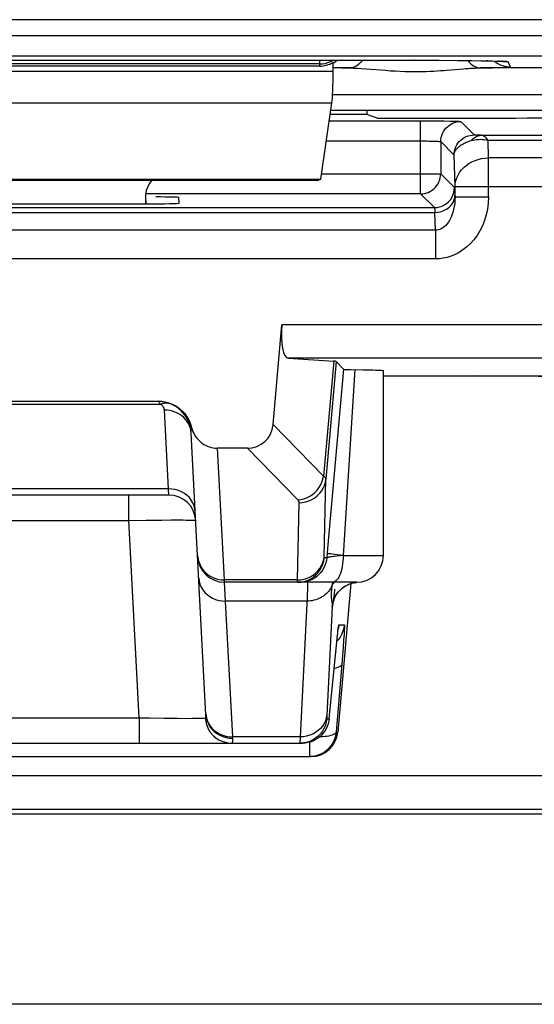
# Model space of a CAD drawing. Units: millimetres. Extents: x -22.4 to 22.5, y -26.4 to 26.4.
# Drawn here: x 11.8 to 15.7, y -26.4 to -19.1 of the extents above; entities that cross this region are included whole.
import ezdxf

# ---------------------------------------------------------------- set-up
doc = ezdxf.new("R2010")
doc.units = ezdxf.units.MM
doc.header["$LTSCALE"] = 16.335
doc.layers.get('0').update_dxf_attribs({"linetype": 'CONTINUOUS'})
for name, color, linetype in [('ASSI', 7, 'CONTINUOUS'), ('DRAFT', 7, 'CONTINUOUS'), ('RACCORDO', 7, 'CONTINUOUS')]:
    doc.layers.add(name, color=color, linetype=linetype)

msp = doc.modelspace()

# ---------------------------------------------------------------- linework, layer by layer
at = {"color": 250, "linetype": 'CONTINUOUS'}
for p, q in [((8.35, -19.4383), (14.15, -19.4383)), ((8.3586, -19.6732), (14.1414, -19.6732))]:
    msp.add_line(p, q, dxfattribs=at)
at = {"color": 7, "linetype": 'CONTINUOUS'}
for p, q in [((14.0593, -20.2436), (14.1414, -19.6732)), ((17.4024, -19.7325), (14.1328, -19.7325)), ((8.4407, -20.2436), (14.0593, -20.2436)), ((8.4601, -20.25), (14.0399, -20.25)), ((14.0593, -20.2436), (14.0399, -20.25)), ((12.75, -20.3814), (12.75, -20.4272)), ((21.8478, -26.3976), (-21.8478, -26.3976))]:
    msp.add_line(p, q, dxfattribs=at)
for centre, major_axis, ratio, start_param, end_param in [((14.1369, -19.4383), (0, 0.25), 0.052408, -2.792527, -1.570796), ((12.95, -20.3814), (0.1415, -0.1415), 0.999695, -3.073071, -2.356347)]:
    msp.add_ellipse(centre, major_axis=major_axis, ratio=ratio, start_param=start_param, end_param=end_param, dxfattribs=at)
at = {"layer": 'ASSI', "color": 7, "linetype": 'CONTINUOUS'}
for p, q in [((20.1222, -19.3267), (5.4834, -19.3267)), ((6.6681, -19.3564), (14.7577, -19.3563)), ((14.15, -19.4383), (14.15, -19.3732)), ((14.7577, -19.3563), (14.938, -19.3568)), ((14.938, -19.3568), (15.0782, -19.3577)), ((15.0782, -19.3577), (15.1815, -19.3589)), ((15.1815, -19.3589), (15.2544, -19.36)), ((15.2544, -19.36), (15.3036, -19.361)), ((15.3036, -19.361), (15.3352, -19.3618)), ((15.3352, -19.3618), (15.3622, -19.3626)), ((15.3622, -19.3626), (15.3776, -19.3631)), ((15.3776, -19.3631), (15.3909, -19.3636)), ((15.3909, -19.3636), (15.4021, -19.3641)), ((14.05, -19.4), (8.35, -19.4)), ((14.0593, -20.2436), (14.1414, -19.6732)), ((17.4024, -19.7325), (14.1328, -19.7325)), ((8.4407, -20.2436), (14.0593, -20.2436)), ((8.4601, -20.25), (14.0399, -20.25)), ((14.0593, -20.2436), (14.0399, -20.25)), ((12.75, -20.3814), (12.75, -20.4272)), ((14.2269, -21.6613), (14.1089, -22.997)), ((14.1731, -21.6026), (14.2269, -21.6613)), ((14.525, -23.05), (14.525, -21.6713)), ((14.525, -21.7114), (16.7968, -21.7114)), ((13.5105, -22.25), (13.2877, -22.25)), ((12.9261, -22.6), (9.5739, -22.6)), ((13.2018, -24.2389), (13.1395, -23.0502)), ((14.325, -23.25), (13.3398, -23.25)), ((14.281, -23.2596), (14.1841, -24.3674)), ((14.232, -23.2833), (14.2489, -23.2731)), ((14.1818, -23.648), (14.1841, -23.6283)), ((14.1841, -23.6283), (14.1854, -23.6174)), ((14.1854, -23.6174), (14.1865, -23.6082)), ((14.1206, -24.2674), (14.1744, -23.7183)), ((14.1744, -23.7183), (14.1793, -23.6714)), ((14.1793, -23.6714), (14.1818, -23.648)), ((8.5786, -24.45), (13.9214, -24.45)), ((13.941, -24.449), (13.9214, -24.45)), ((8.5151, -24.55), (13.9849, -24.55)), ((20.6803, -24.9802), (-20.6803, -24.9802)), ((21.8478, -26.3976), (-21.8478, -26.3976))]:
    msp.add_line(p, q, dxfattribs=at)
at = {"layer": 'ASSI', "color": 250, "linetype": 'CONTINUOUS'}
for p, q in [((14.05, -19.3842), (7.45, -19.3842)), ((14.05, -19.4), (14.05, -19.3563)), ((14.7577, -19.3563), (14.7543, -19.3563)), ((14.7543, -19.3563), (14.7543, -19.3563)), ((15.2544, -19.36), (15.2529, -19.3599)), ((15.3036, -19.361), (15.2928, -19.3607)), ((15.3622, -19.3626), (15.3608, -19.3624)), ((15.4113, -19.3643), (15.4021, -19.3641)), ((15.4725, -19.4049), (15.4543, -19.3684)), ((8.35, -19.4383), (14.15, -19.4383)), ((14.15, -19.4113), (14.2117, -19.4129)), ((14.2741, -19.414), (14.15, -19.414)), ((14.3957, -19.4202), (14.5402, -19.4317)), ((19.9143, -19.414), (15.2484, -19.414)), ((15.2805, -19.4135), (15.3384, -19.4122)), ((15.3384, -19.4122), (15.3884, -19.4108)), ((8.3586, -19.6732), (14.1414, -19.6732)), ((19.9095, -19.614), (14.1462, -19.614)), ((14.1543, -21.6004), (14.0791, -22.4594)), ((14.1731, -21.6026), (14.0963, -22.4806)), ((14.3124, -21.6641), (14.225, -23.05)), ((14.0791, -22.4594), (13.7029, -22.0744)), ((13.3393, -23.233), (13.2877, -22.25)), ((13.8874, -22.6358), (13.5105, -22.25)), ((14.0835, -23.059), (14.0963, -22.4806)), ((12.9227, -22.5532), (9.5773, -22.5532)), ((12.6266, -22.7895), (12.6266, -22.6)), ((12.9261, -22.6), (12.9227, -22.5532)), ((13.8843, -23.233), (13.8971, -22.6564)), ((9.8734, -22.7895), (12.6266, -22.7895)), ((12.6266, -22.7895), (12.7551, -22.7872)), ((12.7036, -24.2605), (12.6266, -22.7895)), ((12.7551, -22.7872), (12.8729, -22.7857)), ((12.8729, -22.7857), (12.943, -22.7853)), ((14.1089, -22.997), (14.1027, -23.0674)), ((14.1972, -23.0529), (14.161, -23.0572)), ((14.225, -23.0497), (14.1972, -23.0529)), ((14.225, -23.05), (14.525, -23.05)), ((14.1027, -23.0674), (14.084, -23.0674)), ((13.8843, -23.233), (13.3393, -23.233)), ((13.3398, -23.25), (13.3393, -23.233)), ((13.3481, -23.3905), (13.3398, -23.25)), ((13.8843, -23.2387), (13.8843, -23.233)), ((14.1426, -23.2659), (14.1405, -23.281)), ((14.145, -23.25), (14.1426, -23.2659)), ((14.2225, -23.2896), (14.2425, -23.2764)), ((14.2425, -23.2764), (14.264, -23.2657)), ((14.264, -23.2657), (14.2866, -23.2576)), ((14.2866, -23.2576), (14.3099, -23.2523)), ((14.3099, -23.2523), (14.3251, -23.2507)), ((14.1386, -23.2966), (14.1381, -23.3016)), ((14.1592, -23.3403), (14.1633, -23.3021)), ((14.2043, -23.3052), (14.2225, -23.2896)), ((13.9544, -23.3905), (13.3481, -23.3905)), ((13.4012, -24.4032), (13.3481, -23.3905)), ((14.1434, -23.4322), (14.1029, -24.2437)), ((14.193, -23.5674), (14.2336, -23.5674)), ((14.1841, -23.6283), (14.1842, -23.6261)), ((14.1854, -23.6174), (14.1857, -23.6134)), ((14.1865, -23.6082), (14.1871, -23.6022)), ((14.2314, -23.6372), (14.2286, -23.6808)), ((14.1866, -23.6797), (14.1774, -23.6893)), ((14.1788, -23.6751), (14.1793, -23.6714)), ((14.1801, -23.6632), (14.1808, -23.657)), ((14.2286, -23.6808), (14.2247, -23.7347)), ((14.1694, -23.7674), (14.1693, -23.7694)), ((14.2247, -23.7347), (14.2173, -23.8291)), ((14.2173, -23.8291), (14.1727, -24.3674)), ((13.2015, -24.2324), (13.2047, -24.2622)), ((9.7964, -24.2605), (12.7036, -24.2605)), ((12.7036, -24.2605), (12.7808, -24.262)), ((12.7036, -24.2605), (12.7036, -24.45)), ((12.7808, -24.262), (12.8911, -24.2636)), ((12.8911, -24.2636), (12.9907, -24.2646)), ((12.9907, -24.2646), (13.0498, -24.2648)), ((13.0498, -24.2648), (13.1016, -24.2646)), ((13.1016, -24.2646), (13.1246, -24.2644)), ((13.1968, -24.262), (13.1998, -24.287)), ((13.2043, -24.2552), (13.2103, -24.2775)), ((14.1029, -24.2437), (14.1025, -24.2511)), ((14.1028, -24.2674), (14.1206, -24.2674)), ((14.1727, -24.3674), (14.1841, -24.3674)), ((13.9039, -24.4032), (13.4012, -24.4032)), ((13.9032, -24.4279), (13.9031, -24.4362)), ((13.9035, -24.417), (13.9032, -24.4279)), ((13.9039, -24.4032), (13.9035, -24.417)), ((13.9735, -24.4429), (13.9735, -24.55))]:
    msp.add_line(p, q, dxfattribs=at)
for points in [[(14.05, -19.3842), (14.0709, -19.3831), (14.0916, -19.3799), (14.1118, -19.3744), (14.1313, -19.3669), (14.15, -19.3574), (14.1518, -19.3563)], [(14.15, -19.3781), (14.1517, -19.3772), (14.1675, -19.3669), (14.1807, -19.3563)], [(14.369, -19.3563), (14.3569, -19.3718), (14.3421, -19.3864), (14.3261, -19.3981), (14.3093, -19.4067), (14.2919, -19.412), (14.2741, -19.414)], [(15.1553, -19.3585), (15.1656, -19.3718), (15.1805, -19.3864), (15.1964, -19.3981), (15.2133, -19.4067), (15.2307, -19.412), (15.2484, -19.414)], [(15.3492, -19.3622), (15.3508, -19.3636), (15.3725, -19.3781), (15.396, -19.3897), (15.4208, -19.3981), (15.4464, -19.4032), (15.4725, -19.4049)], [(15.3909, -19.3636), (15.3882, -19.3633), (15.3845, -19.3634)], [(15.4543, -19.3684), (15.4509, -19.3673), (15.4426, -19.3663), (15.4295, -19.3653), (15.4149, -19.3648)], [(15.4205, -19.3652), (15.4282, -19.3667), (15.4543, -19.3684)], [(14.2117, -19.4129), (14.3018, -19.4146), (14.3313, -19.4159), (14.3625, -19.4178), (14.3957, -19.4202)], [(14.5402, -19.4317), (14.5772, -19.4343), (14.6138, -19.4365), (14.65, -19.4383), (14.6852, -19.4396), (14.7193, -19.4404), (14.7524, -19.4408), (14.7843, -19.4407), (14.815, -19.4402), (14.8444, -19.4394), (14.8728, -19.4383), (14.9001, -19.437), (14.9262, -19.4355), (14.9515, -19.4339), (14.9758, -19.4322), (14.9992, -19.4305), (15.1216, -19.4206)], [(15.1216, -19.4206), (15.1397, -19.4192), (15.1575, -19.418), (15.1751, -19.4168), (15.193, -19.4158), (15.2112, -19.415), (15.2297, -19.4143), (15.2805, -19.4135)], [(15.3884, -19.4108), (15.4096, -19.4101), (15.4283, -19.4093), (15.4442, -19.4084), (15.4567, -19.4076), (15.4655, -19.4067), (15.4707, -19.4058), (15.4725, -19.4049)], [(13.8874, -22.6358), (13.9103, -22.633), (13.9329, -22.6275), (13.9548, -22.6194), (13.9757, -22.6089), (13.9955, -22.596), (14.0137, -22.581), (14.0302, -22.564), (14.0447, -22.5454), (14.057, -22.5253), (14.0669, -22.5041), (14.0743, -22.482), (14.0791, -22.4594)], [(14.0963, -22.4806), (14.0961, -22.479), (14.0958, -22.4774), (14.0953, -22.4757), (14.0945, -22.4741), (14.0935, -22.4724), (14.0923, -22.4707), (14.0909, -22.4689), (14.0891, -22.4671), (14.0871, -22.4653), (14.0848, -22.4634), (14.0821, -22.4614), (14.0791, -22.4594)], [(13.8971, -22.6564), (13.9217, -22.655), (13.946, -22.6506), (13.9695, -22.6434), (13.9919, -22.6334), (14.0129, -22.6209), (14.0321, -22.6059), (14.0492, -22.5888), (14.064, -22.5698), (14.0763, -22.5491), (14.0859, -22.5272), (14.0926, -22.5042), (14.0963, -22.4806)], [(13.1224, -22.7239), (13.1196, -22.7011), (13.1136, -22.6788), (13.1046, -22.6574), (13.0926, -22.6373), (13.0779, -22.6187), (13.0607, -22.6019), (13.0413, -22.5873), (13.0199, -22.5751), (12.997, -22.5654), (12.9729, -22.5585), (12.948, -22.5544), (12.9227, -22.5532)], [(13.8971, -22.6564), (13.897, -22.6548), (13.8969, -22.6532), (13.8966, -22.6515), (13.8962, -22.6499), (13.8957, -22.6483), (13.895, -22.6466), (13.8942, -22.6449), (13.8932, -22.6432), (13.8921, -22.6414), (13.8907, -22.6396), (13.8892, -22.6377), (13.8874, -22.6358)], [(12.943, -22.7853), (13.0042, -22.7853), (13.0308, -22.7854), (13.0547, -22.7857), (13.0757, -22.786), (13.0933, -22.7865), (13.1073, -22.7871), (13.1175, -22.7878), (13.1237, -22.7886), (13.1259, -22.7895)], [(13.1395, -23.0502), (13.1424, -23.0745), (13.1484, -23.0983), (13.1575, -23.1211), (13.1695, -23.1426)], [(13.9332, -23.2272), (13.9567, -23.22), (13.9792, -23.21), (14.0001, -23.1975), (14.0193, -23.1825), (14.0365, -23.1654), (14.0513, -23.1463), (14.0636, -23.1257), (14.0732, -23.1037), (14.0798, -23.0808), (14.0835, -23.0572)], [(14.161, -23.0572), (14.1506, -23.0586), (14.1411, -23.0598), (14.1325, -23.0611), (14.1249, -23.0622), (14.1184, -23.0633), (14.113, -23.0643), (14.1087, -23.0652), (14.1056, -23.0661), (14.1036, -23.0668), (14.1027, -23.0674)], [(14.225, -23.05), (14.2021, -23.0475), (14.1811, -23.0451), (14.1622, -23.0428), (14.1458, -23.0406), (14.132, -23.0386), (14.1209, -23.0367), (14.1128, -23.0351), (14.1077, -23.0337), (14.1058, -23.0326)], [(14.225, -23.05), (14.2245, -23.0709), (14.2232, -23.0916), (14.2211, -23.1118), (14.2181, -23.1313), (14.2143, -23.15), (14.2097, -23.1676), (14.2044, -23.1838), (14.1985, -23.1986), (14.192, -23.2118), (14.185, -23.2232), (14.1775, -23.2327), (14.1697, -23.2402), (14.1616, -23.2456), (14.1533, -23.2489), (14.145, -23.25)], [(13.8848, -23.25), (13.9095, -23.2485), (13.9337, -23.2439), (13.9573, -23.2364), (13.9797, -23.226), (14.0007, -23.213), (14.0199, -23.1975), (14.037, -23.1797), (14.0519, -23.1599), (14.0641, -23.1385), (14.0737, -23.1157), (14.0803, -23.0919), (14.084, -23.0674)], [(14.1027, -23.0674), (14.1, -23.087), (14.0954, -23.1062), (14.0889, -23.1249), (14.0806, -23.1429), (14.0705, -23.1599), (14.0589, -23.1759), (14.0457, -23.1906), (14.0311, -23.204), (14.0153, -23.2158), (13.9984, -23.226), (13.9805, -23.2346), (13.9619, -23.2413), (13.9428, -23.2461), (13.9232, -23.249), (13.9035, -23.25)], [(14.084, -23.0674), (14.0839, -23.0674), (14.0838, -23.0672), (14.0837, -23.0669), (14.0837, -23.0664), (14.0836, -23.0659), (14.0836, -23.0651), (14.0835, -23.0643), (14.0835, -23.0632), (14.0835, -23.062), (14.0835, -23.0606), (14.0835, -23.059)], [(13.1695, -23.1426), (13.1843, -23.1624), (13.2015, -23.1803), (13.2209, -23.1959), (13.2422, -23.209)], [(13.1484, -23.2197), (13.1512, -23.2426), (13.1572, -23.2649), (13.1662, -23.2863), (13.1782, -23.3064), (13.1929, -23.325), (13.2101, -23.3417), (13.2296, -23.3563), (13.2509, -23.3686), (13.2738, -23.3782), (13.2979, -23.3852), (13.3228, -23.3893), (13.3481, -23.3905)], [(13.2422, -23.209), (13.2651, -23.2194), (13.2891, -23.227), (13.314, -23.2315), (13.3393, -23.233)], [(13.8843, -23.233), (13.909, -23.2315), (13.9332, -23.2272)], [(13.8848, -23.25), (13.8847, -23.2499), (13.8846, -23.2496), (13.8845, -23.2491), (13.8844, -23.2483), (13.8844, -23.2474), (13.8843, -23.2462), (13.8843, -23.2447), (13.8843, -23.243), (13.8843, -23.241), (13.8843, -23.2387)], [(13.9557, -23.25), (13.957, -23.2518), (13.9579, -23.2573), (13.9585, -23.2662), (13.9587, -23.2785), (13.9586, -23.294)], [(14.1413, -23.2755), (14.1361, -23.2866), (14.1301, -23.2975)], [(14.1413, -23.2755), (14.1484, -23.2629), (14.1572, -23.2511), (14.1582, -23.25)], [(13.9586, -23.294), (13.958, -23.3129), (13.9572, -23.3353), (13.956, -23.3612), (13.9039, -24.4032)], [(14.1301, -23.2975), (14.1233, -23.3079), (14.1157, -23.3178), (14.1074, -23.3273), (14.0985, -23.3363), (14.0889, -23.3446), (14.0786, -23.3524), (14.0679, -23.3595), (14.0566, -23.366), (14.0448, -23.3717), (14.0327, -23.3768), (14.0202, -23.381), (14.0074, -23.3845), (13.9943, -23.3872), (13.9811, -23.3891), (13.9678, -23.3902), (13.9544, -23.3905)], [(14.1381, -23.3016), (14.1376, -23.3065), (14.1371, -23.3113), (14.1368, -23.3161), (14.1365, -23.3208), (14.1362, -23.3254), (14.136, -23.33), (14.1359, -23.3345), (14.1358, -23.339), (14.1358, -23.3435), (14.1359, -23.3479), (14.136, -23.3522), (14.1361, -23.3565), (14.1364, -23.3608), (14.1367, -23.365), (14.137, -23.3691), (14.1374, -23.3733), (14.1379, -23.3773), (14.1383, -23.3813), (14.1388, -23.3853), (14.1409, -23.4007)], [(14.1405, -23.281), (14.1398, -23.2863), (14.1392, -23.2915), (14.1386, -23.2966)], [(14.1434, -23.4322), (14.1469, -23.4085), (14.1532, -23.3853), (14.1623, -23.3631), (14.1739, -23.3422), (14.188, -23.3228), (14.2043, -23.3052)], [(14.1522, -23.3972), (14.1533, -23.3893), (14.1545, -23.3799), (14.1558, -23.369), (14.1592, -23.3403)], [(14.1409, -23.4007), (14.1414, -23.4045), (14.1419, -23.4083), (14.1423, -23.4121), (14.1427, -23.416), (14.143, -23.4199), (14.1432, -23.4239), (14.1433, -23.428), (14.1434, -23.4322)], [(14.1434, -23.4322), (14.1436, -23.4322), (14.1439, -23.4321), (14.1442, -23.432), (14.1444, -23.4318), (14.1447, -23.4316), (14.145, -23.4313), (14.1453, -23.4309), (14.1456, -23.4304), (14.146, -23.4297), (14.1463, -23.4288), (14.1467, -23.4277), (14.1471, -23.4264), (14.1475, -23.4247), (14.148, -23.4228), (14.1485, -23.4203), (14.1491, -23.4173), (14.1497, -23.4137), (14.1505, -23.4091), (14.1513, -23.4036), (14.1522, -23.3972)], [(14.2336, -23.5674), (14.2299, -23.5919), (14.2233, -23.6157), (14.2137, -23.6385), (14.2015, -23.6599), (14.1866, -23.6797)], [(14.1875, -23.6009), (14.1884, -23.5923), (14.1895, -23.584), (14.1906, -23.5773), (14.1915, -23.5723), (14.1923, -23.569), (14.193, -23.5674)], [(14.193, -23.5674), (14.1893, -23.5919), (14.1882, -23.596)], [(14.2336, -23.5674), (14.2341, -23.5691), (14.2343, -23.5736), (14.2342, -23.5808), (14.2339, -23.5909), (14.2333, -23.6038), (14.2325, -23.6192), (14.2314, -23.6372)], [(14.2144, -23.8639), (14.2118, -23.8703), (14.206, -23.8762), (14.1971, -23.8817), (14.1852, -23.8867), (14.1706, -23.8909), (14.1571, -23.8937)], [(13.1246, -24.2644), (13.1451, -24.2641), (13.1627, -24.2637), (13.1772, -24.2632), (13.1886, -24.2627), (13.1968, -24.262)], [(13.1968, -24.262), (13.1979, -24.2616), (13.1989, -24.2609), (13.1998, -24.2598), (13.2005, -24.2584), (13.201, -24.2567), (13.2014, -24.2548), (13.2017, -24.2526), (13.2019, -24.2501), (13.202, -24.2475), (13.202, -24.2448), (13.202, -24.2419), (13.2018, -24.2389)], [(13.1998, -24.287), (13.2059, -24.3113), (13.215, -24.3348), (13.2269, -24.3568), (13.2415, -24.3772), (13.2585, -24.3956), (13.2776, -24.4117), (13.2986, -24.4252), (13.3211, -24.4359), (13.3447, -24.4437), (13.3691, -24.4484), (13.3939, -24.45)], [(13.2047, -24.2622), (13.2107, -24.2851), (13.2197, -24.307), (13.2317, -24.3276), (13.2464, -24.3467), (13.2636, -24.3638), (13.2831, -24.3788), (13.3044, -24.3913), (13.3273, -24.4013), (13.3514, -24.4084), (13.3763, -24.4127), (13.4016, -24.414)], [(13.2103, -24.2775), (13.2193, -24.2989), (13.2313, -24.319), (13.246, -24.3376), (13.2632, -24.3544), (13.2826, -24.369), (13.304, -24.3812), (13.3269, -24.3909), (13.351, -24.3978), (13.3759, -24.4019), (13.4012, -24.4032)], [(14.1031, -24.2393), (14.0994, -24.2614), (14.0928, -24.283), (14.0832, -24.3036), (14.071, -24.3229), (14.0562, -24.3407), (14.039, -24.3567), (14.0198, -24.3706), (13.9988, -24.3823), (13.9764, -24.3915), (13.9528, -24.3981), (13.9285, -24.402), (13.9039, -24.4032)], [(14.1028, -24.2674), (14.0992, -24.2919), (14.0925, -24.3157), (14.083, -24.3385), (14.0707, -24.3599), (14.0559, -24.3797), (14.0387, -24.3975), (14.0195, -24.413), (14.0033, -24.4234)], [(14.1025, -24.2511), (14.1024, -24.2542), (14.1024, -24.2569), (14.1023, -24.2592), (14.1023, -24.2611), (14.1023, -24.2628), (14.1023, -24.2641), (14.1024, -24.2652), (14.1024, -24.2661), (14.1025, -24.2667), (14.1026, -24.2671), (14.1027, -24.2674), (14.1028, -24.2674)], [(14.1727, -24.3674), (14.1709, -24.3726), (14.167, -24.3775), (14.161, -24.3821), (14.1531, -24.3863), (14.1433, -24.3902), (14.1318, -24.3937), (14.1186, -24.3967), (14.1038, -24.3993), (14.0877, -24.4013), (14.0704, -24.4027), (14.0521, -24.4036), (14.0493, -24.4037)], [(13.3939, -24.45), (13.3955, -24.4497), (13.397, -24.4487), (13.3982, -24.4471), (13.3992, -24.445), (13.4, -24.4424), (13.4006, -24.4393), (13.4011, -24.4358), (13.4014, -24.432), (13.4016, -24.4279), (13.4017, -24.4235), (13.4017, -24.4189), (13.4012, -24.4032)], [(13.9031, -24.4362), (13.9031, -24.4395), (13.9031, -24.4423), (13.9031, -24.4445), (13.9032, -24.4463), (13.9032, -24.4478), (13.9033, -24.4488), (13.9034, -24.4495), (13.9035, -24.4499), (13.9036, -24.45)]]:
    msp.add_lwpolyline(points, dxfattribs=at)
at = {"layer": 'ASSI', "color": 7, "linetype": 'CONTINUOUS'}
for points in [[(15.4021, -19.3641), (15.4112, -19.3646), (15.4149, -19.3648), (15.4181, -19.365), (15.4206, -19.3652), (15.4224, -19.3653)], [(14.2269, -21.6613), (14.2284, -21.6617), (14.232, -21.6621), (14.2376, -21.6624), (14.2455, -21.6627), (14.2554, -21.6631), (14.2671, -21.6634), (14.2805, -21.6637), (14.373, -21.665)], [(14.373, -21.665), (14.4246, -21.666), (14.447, -21.6666), (14.4667, -21.6672), (14.4837, -21.6678), (14.4979, -21.6685), (14.5092, -21.6691), (14.5175, -21.6698), (14.5227, -21.6705), (14.5249, -21.6711), (14.525, -21.6713)], [(14.2489, -23.2731), (14.2671, -23.2645), (14.2862, -23.2578), (14.3059, -23.253), (14.3259, -23.2503)], [(14.1516, -23.3983), (14.1515, -23.3988), (14.1517, -23.3982), (14.1521, -23.3962), (14.1529, -23.393), (14.1543, -23.3878), (14.1567, -23.3804), (14.1601, -23.3714), (14.1648, -23.3607), (14.1713, -23.3483), (14.1799, -23.3348), (14.1902, -23.3212), (14.2023, -23.3078), (14.2164, -23.295), (14.232, -23.2833)], [(14.1865, -23.6082), (14.1875, -23.6009), (14.1879, -23.5981), (14.1882, -23.5957), (14.1884, -23.5943)], [(14.1206, -24.2674), (14.1179, -24.287), (14.1133, -24.3063), (14.1068, -24.325), (14.0985, -24.343), (14.0884, -24.36), (14.0767, -24.376), (14.0635, -24.3907), (14.0489, -24.4041), (14.033, -24.416), (14.0161, -24.4262), (13.9982, -24.4347)], [(14.1727, -24.3674), (14.17, -24.387), (14.1654, -24.4063), (14.1589, -24.425), (14.1506, -24.443), (14.1405, -24.46), (14.1288, -24.476), (14.1156, -24.4907), (14.101, -24.5041), (14.0852, -24.5159), (14.0682, -24.5262), (14.0503, -24.5347), (14.0317, -24.5413), (14.0126, -24.5461), (13.9931, -24.549), (13.9735, -24.55)], [(14.0033, -24.4234), (13.9985, -24.426), (13.9761, -24.4364), (13.9526, -24.4439), (13.9283, -24.4485), (13.9036, -24.45)], [(13.9982, -24.4347), (13.9796, -24.4413), (13.9605, -24.4461), (13.941, -24.449)]]:
    msp.add_lwpolyline(points, dxfattribs=at)
for centre, start, end in [((12.9261, -22.8), 3, 90), ((14.325, -23.05), 270, 360), ((13.3398, -23.05), 183, 270)]:
    msp.add_arc(centre, 0.2, start, end, dxfattribs=at)
for centre, major_axis, ratio, start_param, end_param in [((14.05, -19.2), (0, -0.2), 0.999848, 6.283185, 6.806784), ((14.1369, -19.4383), (0, 0.25), 0.052408, -2.792527, -1.570796), ((12.95, -20.3814), (0.1415, -0.1415), 0.999695, -3.073071, -2.356347), ((13.6712, -21.6027), (0.5019, 0), 0.017389, 0.015932, 0.275342), ((15.2294, -21.7463), (1, 0), 0.034921, 0.087266, 1.570796), ((13.4969, -22.0429), (0.1493, -0.1528), 0.936447, -0.741027, 0.677455), ((13.9849, -24.35), (0.2, 0), 0.999847, -1.570796, -0.087253)]:
    msp.add_ellipse(centre, major_axis=major_axis, ratio=ratio, start_param=start_param, end_param=end_param, dxfattribs=at)
at = {"layer": 'DRAFT', "color": 7, "linetype": 'CONTINUOUS'}
for p, q in [((14.4011, -19.7325), (14.4011, -19.7622)), ((14.4011, -19.7622), (14.1286, -19.7622)), ((14.4797, -19.7884), (14.4011, -19.7622)), ((14.4797, -19.7884), (15.2294, -19.7884))]:
    msp.add_line(p, q, dxfattribs=at)
msp.add_ellipse((15.2294, -19.7709), major_axis=(1, 0), ratio=0.017455, start_param=-1.570796, end_param=-0.087266, dxfattribs=at)
at = {"layer": 'RACCORDO', "color": 250, "linetype": 'CONTINUOUS'}
for p, q in [((20.498, -19.0541), (5.552, -19.0541)), ((14.05, -19.3842), (7.45, -19.3842)), ((14.05, -19.4), (14.05, -19.3563)), ((14.7577, -19.3563), (14.7543, -19.3563)), ((14.7543, -19.3563), (14.7543, -19.3563)), ((15.2544, -19.36), (15.2529, -19.3599)), ((15.3036, -19.361), (15.2928, -19.3607)), ((15.3622, -19.3626), (15.3608, -19.3624)), ((15.4113, -19.3643), (15.4021, -19.3641)), ((15.4725, -19.4049), (15.4543, -19.3684)), ((14.15, -19.4113), (14.2117, -19.4129)), ((14.2741, -19.414), (14.15, -19.414)), ((14.3957, -19.4202), (14.5402, -19.4317)), ((19.9143, -19.414), (15.2484, -19.414)), ((15.2805, -19.4135), (15.3384, -19.4122)), ((15.3384, -19.4122), (15.3884, -19.4108)), ((19.9095, -19.614), (14.1462, -19.614)), ((14.1219, -19.8085), (14.8026, -19.8085)), ((14.8026, -20.3526), (14.8026, -19.8085)), ((15.2023, -19.9134), (15.1025, -19.8137)), ((14.1003, -19.9585), (14.818, -19.9585)), ((15.0523, -20.0634), (14.9526, -19.9636)), ((14.9526, -19.9636), (14.9526, -20.2026)), ((15.2304, -19.9157), (15.2245, -19.9155)), ((15.2366, -19.916), (15.2304, -19.9157)), ((15.2433, -19.9161), (15.2366, -19.916)), ((15.2545, -19.9164), (15.2433, -19.9161)), ((15.2545, -19.9164), (15.9562, -19.9164)), ((15.3053, -19.9521), (15.9562, -19.9521)), ((15.3091, -20.085), (15.3053, -19.9521)), ((15.0592, -20.2993), (15.0523, -20.0634)), ((15.8284, -20.085), (15.3091, -20.085)), ((15.3091, -20.3758), (15.3091, -20.085)), ((14.0652, -20.2026), (14.9526, -20.2026)), ((14.9525, -20.2052), (14.9526, -20.2026)), ((14.9526, -20.2026), (15.0553, -20.3053)), ((15.0592, -20.2993), (16.0449, -20.2993)), ((15.0592, -20.3758), (15.0592, -20.2993)), ((14.8026, -20.3526), (12.75, -20.3526)), ((12.75, -20.3814), (12.7524, -20.4272)), ((14.8026, -20.3526), (14.9053, -20.4553)), ((15.0588, -20.3624), (15.0592, -20.3758)), ((15.0592, -20.3758), (15.3091, -20.3758)), ((7.5947, -20.4553), (14.9053, -20.4553)), ((7.5912, -20.491), (14.9088, -20.491)), ((14.9127, -20.6239), (14.9088, -20.491)), ((14.9127, -20.6239), (7.5873, -20.6239)), ((14.9127, -20.6239), (14.9127, -20.8382)), ((14.9127, -20.8382), (7.5873, -20.8382)), ((16.0449, -21.3296), (13.768, -21.3296)), ((15.8284, -21.5796), (13.8162, -21.5796)), ((12.8631, -21.9234), (9.6369, -21.9234)), ((12.8609, -21.9186), (12.8631, -21.9234)), ((12.9122, -21.9669), (12.8919, -21.9661)), ((12.9227, -22.5532), (12.8919, -21.9661)), ((13.0917, -22.1369), (13.0897, -22.1186)), ((20.8932, -24.6933), (-20.8932, -24.6933)), ((-20.6433, -24.9432), (20.6433, -24.9432))]:
    msp.add_line(p, q, dxfattribs=at)
at = {"layer": 'RACCORDO', "color": 7, "linetype": 'CONTINUOUS'}
for p, q in [((6.1067, -19.1722), (19.9433, -19.1722)), ((20.1222, -19.3267), (5.4834, -19.3267)), ((6.6681, -19.3564), (14.7577, -19.3563)), ((14.15, -19.4383), (14.15, -19.3732)), ((14.7577, -19.3563), (14.938, -19.3568)), ((14.938, -19.3568), (15.0782, -19.3577)), ((15.0782, -19.3577), (15.1815, -19.3589)), ((15.1815, -19.3589), (15.2544, -19.36)), ((15.2544, -19.36), (15.3036, -19.361)), ((15.3036, -19.361), (15.3352, -19.3618)), ((15.3352, -19.3618), (15.3622, -19.3626)), ((15.3622, -19.3626), (15.3776, -19.3631)), ((15.3776, -19.3631), (15.3909, -19.3636)), ((15.3909, -19.3636), (15.4021, -19.3641)), ((14.05, -19.4), (8.35, -19.4)), ((14.8026, -19.8085), (14.8942, -19.8088)), ((13.0018, -20.4229), (12.9996, -20.3802)), ((9.7476, -20.4272), (12.7524, -20.4272)), ((13.7029, -22.0744), (13.768, -21.3296)), ((13.8162, -21.5796), (14.1543, -21.6004)), ((9.6506, -21.9), (12.8494, -21.9)), ((13.1395, -23.0502), (13.0917, -22.1369)), ((20.6803, -24.9802), (-20.6803, -24.9802))]:
    msp.add_line(p, q, dxfattribs=at)
at = {"layer": 'RACCORDO', "color": 250, "linetype": 'CONTINUOUS'}
for points in [[(14.05, -19.3842), (14.0709, -19.3831), (14.0916, -19.3799), (14.1118, -19.3744), (14.1313, -19.3669), (14.15, -19.3574), (14.1518, -19.3563)], [(14.15, -19.3781), (14.1517, -19.3772), (14.1675, -19.3669), (14.1807, -19.3563)], [(14.369, -19.3563), (14.3569, -19.3718), (14.3421, -19.3864), (14.3261, -19.3981), (14.3093, -19.4067), (14.2919, -19.412), (14.2741, -19.414)], [(15.1553, -19.3585), (15.1656, -19.3718), (15.1805, -19.3864), (15.1964, -19.3981), (15.2133, -19.4067), (15.2307, -19.412), (15.2484, -19.414)], [(15.3492, -19.3622), (15.3508, -19.3636), (15.3725, -19.3781), (15.396, -19.3897), (15.4208, -19.3981), (15.4464, -19.4032), (15.4725, -19.4049)], [(15.3909, -19.3636), (15.3882, -19.3633), (15.3845, -19.3634)], [(15.4543, -19.3684), (15.4509, -19.3673), (15.4426, -19.3663), (15.4295, -19.3653), (15.4149, -19.3648)], [(15.4205, -19.3652), (15.4282, -19.3667), (15.4543, -19.3684)], [(14.2117, -19.4129), (14.3018, -19.4146), (14.3313, -19.4159), (14.3625, -19.4178), (14.3957, -19.4202)], [(14.5402, -19.4317), (14.5772, -19.4343), (14.6138, -19.4365), (14.65, -19.4383), (14.6852, -19.4396), (14.7193, -19.4404), (14.7524, -19.4408), (14.7843, -19.4407), (14.815, -19.4402), (14.8444, -19.4394), (14.8728, -19.4383), (14.9001, -19.437), (14.9262, -19.4355), (14.9515, -19.4339), (14.9758, -19.4322), (14.9992, -19.4305), (15.1216, -19.4206)], [(15.1216, -19.4206), (15.1397, -19.4192), (15.1575, -19.418), (15.1751, -19.4168), (15.193, -19.4158), (15.2112, -19.415), (15.2297, -19.4143), (15.2805, -19.4135)], [(15.3884, -19.4108), (15.4096, -19.4101), (15.4283, -19.4093), (15.4442, -19.4084), (15.4567, -19.4076), (15.4655, -19.4067), (15.4707, -19.4058), (15.4725, -19.4049)], [(14.9526, -19.9636), (14.9534, -19.948), (14.9559, -19.9325), (14.9599, -19.9173), (14.9656, -19.9027), (14.9727, -19.8887), (14.9812, -19.8755), (14.9911, -19.8633), (15.0022, -19.8522), (15.0144, -19.8423), (15.0276, -19.8338), (15.0416, -19.8266), (15.0562, -19.821), (15.0714, -19.817), (15.0869, -19.8145), (15.1025, -19.8137)], [(14.9768, -19.8095), (15.0237, -19.8102), (15.0435, -19.8106), (15.0606, -19.8111), (15.0752, -19.8116), (15.0867, -19.8121), (15.095, -19.8126), (15.1003, -19.8131), (15.1025, -19.8137)], [(14.818, -19.9585), (14.8484, -19.9587), (14.8629, -19.9589), (14.8768, -19.9592), (14.8899, -19.9595), (14.9021, -19.9598), (14.9131, -19.9602), (14.923, -19.9606), (14.9316, -19.9611), (14.9389, -19.9615), (14.9446, -19.9621), (14.9489, -19.9626), (14.9515, -19.9631), (14.9526, -19.9636)], [(15.0523, -20.0634), (15.0531, -20.0477), (15.0556, -20.0322), (15.0597, -20.017), (15.0653, -20.0024), (15.0724, -19.9884), (15.081, -19.9752), (15.0909, -19.963), (15.102, -19.9519), (15.1142, -19.9421), (15.1273, -19.9335), (15.1413, -19.9264), (15.156, -19.9208), (15.1711, -19.9167), (15.1866, -19.9142), (15.2023, -19.9134)], [(15.0523, -20.0634), (15.0527, -20.0583), (15.0536, -20.0531), (15.0548, -20.0479), (15.0566, -20.0427), (15.0587, -20.0375), (15.0614, -20.0322), (15.0645, -20.027), (15.0681, -20.0219), (15.0721, -20.0168), (15.0766, -20.0117), (15.0816, -20.0068), (15.0869, -20.0019), (15.0927, -19.9972), (15.099, -19.9926), (15.1056, -19.9881), (15.1125, -19.9838), (15.1199, -19.9796), (15.1275, -19.9757), (15.1353, -19.9719), (15.1433, -19.9684), (15.1518, -19.965), (15.1606, -19.9617), (15.1699, -19.9585), (15.1795, -19.9556)], [(15.1795, -19.9556), (15.1866, -19.9478), (15.1941, -19.9408), (15.2019, -19.9345), (15.2102, -19.9292), (15.2187, -19.9247), (15.2274, -19.9212), (15.2364, -19.9186), (15.2454, -19.917), (15.2545, -19.9164)], [(15.1795, -19.9556), (15.1929, -19.9522), (15.2065, -19.9495), (15.2204, -19.9477), (15.2344, -19.9466), (15.2485, -19.9462), (15.2627, -19.9466), (15.2769, -19.9477), (15.2911, -19.9496), (15.3053, -19.9521)], [(15.2245, -19.9155), (15.2193, -19.9153), (15.2169, -19.9151), (15.2147, -19.915), (15.2127, -19.9148), (15.2108, -19.9147), (15.2091, -19.9146), (15.2076, -19.9144), (15.2063, -19.9143), (15.2052, -19.9141), (15.2042, -19.914), (15.2035, -19.9138), (15.2029, -19.9137), (15.2025, -19.9136), (15.2023, -19.9134)], [(15.3053, -19.9521), (15.2995, -19.9452), (15.2938, -19.9389), (15.2881, -19.9334), (15.2824, -19.9285), (15.2767, -19.9245), (15.271, -19.9212), (15.2654, -19.9187), (15.2599, -19.9171), (15.2545, -19.9164)], [(15.0592, -20.2993), (15.0608, -20.277), (15.065, -20.255), (15.072, -20.2334), (15.0815, -20.2126), (15.0934, -20.1927), (15.1078, -20.1739), (15.1243, -20.1565), (15.1428, -20.1407), (15.1631, -20.1265), (15.185, -20.1143), (15.2082, -20.1041), (15.2325, -20.0959), (15.2576, -20.09), (15.2832, -20.0864), (15.3091, -20.085)], [(14.9053, -20.4553), (14.9249, -20.454), (14.9441, -20.4502), (14.9627, -20.4439), (14.9803, -20.4352), (14.9966, -20.4243), (15.0114, -20.4114), (15.0243, -20.3966), (15.0352, -20.3803), (15.0439, -20.3627), (15.0502, -20.3441), (15.054, -20.3249), (15.0553, -20.3053)], [(14.8026, -20.3526), (14.8181, -20.3518), (14.8303, -20.35)], [(14.9088, -20.491), (14.9283, -20.4897), (14.9474, -20.4863), (14.9659, -20.4809), (14.9834, -20.4734), (14.9997, -20.464), (15.0144, -20.4529), (15.0273, -20.4403), (15.0382, -20.4264), (15.047, -20.4113), (15.0534, -20.3955), (15.0573, -20.3791), (15.0588, -20.3624)], [(15.0592, -20.3758), (15.0587, -20.4008), (15.0567, -20.425), (15.0534, -20.4484), (15.0489, -20.4709), (15.0431, -20.4924), (15.0362, -20.5124), (15.0284, -20.5309), (15.0197, -20.5479), (15.0103, -20.5632), (15.0002, -20.5768), (14.9896, -20.5887), (14.9787, -20.5987), (14.9676, -20.6069), (14.9564, -20.6134), (14.9452, -20.6183), (14.9341, -20.6217), (14.9233, -20.6235), (14.9127, -20.6239)], [(15.3091, -20.3758), (15.3068, -20.4223), (15.3012, -20.4672), (15.2921, -20.5103), (15.2794, -20.5519), (15.2633, -20.5918), (15.2447, -20.629), (15.2235, -20.6634), (15.1997, -20.6951), (15.1743, -20.7237), (15.1473, -20.749), (15.1186, -20.7711), (15.0894, -20.79), (15.0597, -20.8055), (15.0294, -20.8177), (14.9994, -20.8271), (14.9702, -20.8337), (14.9412, -20.8374), (14.9127, -20.8382)], [(14.9053, -20.4553), (14.9057, -20.4559), (14.9061, -20.4571), (14.9064, -20.4592), (14.9068, -20.462), (14.9072, -20.4657), (14.9076, -20.4703), (14.908, -20.4761), (14.9084, -20.4829), (14.9088, -20.491)], [(12.842, -21.9), (12.8444, -21.9003), (12.8469, -21.9012), (12.8493, -21.9026), (12.8516, -21.9047), (12.854, -21.9073), (12.8564, -21.9105), (12.8587, -21.9143), (12.8609, -21.9186)], [(12.9393, -21.92), (12.9305, -21.9174), (12.9215, -21.9157), (12.9122, -21.9149), (12.9026, -21.9149), (12.8929, -21.9157), (12.8831, -21.9174), (12.8731, -21.92), (12.8631, -21.9234)], [(12.8919, -21.9661), (12.8918, -21.964), (12.8915, -21.962), (12.8912, -21.96), (12.8909, -21.9582), (12.8904, -21.9563), (12.89, -21.9546), (12.8894, -21.9529), (12.8889, -21.9513), (12.8882, -21.9497), (12.8876, -21.9481), (12.8869, -21.9467), (12.8861, -21.9452), (12.8854, -21.9438), (12.8845, -21.9424), (12.8837, -21.9411), (12.8828, -21.9398), (12.8818, -21.9385), (12.8809, -21.9373), (12.8798, -21.936), (12.8787, -21.9348), (12.8776, -21.9336), (12.8764, -21.9324), (12.8751, -21.9313), (12.8738, -21.9301), (12.8723, -21.929), (12.8707, -21.9278), (12.8691, -21.9267), (12.8672, -21.9256), (12.8652, -21.9245), (12.8631, -21.9234)], [(13.0897, -22.1186), (13.0856, -22.1006), (13.0796, -22.0831), (13.0717, -22.0663), (13.0619, -22.0502), (13.0503, -22.0352), (13.0371, -22.0214), (13.0224, -22.0088), (13.0064, -21.9977), (12.9892, -21.9881), (12.9709, -21.9801), (12.9519, -21.9739), (12.9323, -21.9695), (12.9122, -21.9669)], [(13.0917, -22.1369), (13.0914, -22.1289), (13.0913, -22.1211), (13.0914, -22.1135), (13.0917, -22.1061), (13.0922, -22.0989), (13.0929, -22.092)]]:
    msp.add_lwpolyline(points, dxfattribs=at)
at = {"layer": 'RACCORDO', "color": 7, "linetype": 'CONTINUOUS'}
for points in [[(15.4021, -19.3641), (15.4112, -19.3646), (15.4149, -19.3648), (15.4181, -19.365), (15.4206, -19.3652), (15.4224, -19.3653)], [(14.8942, -19.8088), (14.9511, -19.8092), (14.9768, -19.8095)], [(14.8303, -20.35), (14.8334, -20.3494), (14.8485, -20.3454), (14.8631, -20.3398), (14.8772, -20.3327), (14.8904, -20.3241), (14.9027, -20.3143), (14.9138, -20.3032), (14.9237, -20.291), (14.9323, -20.2778), (14.9395, -20.2638), (14.9452, -20.2491), (14.9493, -20.2339), (14.9517, -20.2183), (14.9525, -20.2052)], [(12.8494, -21.9), (12.8718, -21.901), (12.8937, -21.904), (12.9151, -21.9088), (12.9362, -21.9156), (12.9568, -21.9242), (12.9764, -21.9346), (12.995, -21.9466), (13.0124, -21.9603), (13.0286, -21.9755), (13.0435, -21.9923), (13.0571, -22.0106), (13.0689, -22.0298), (13.0787, -22.0496), (13.0867, -22.0704), (13.0981, -22.1101)], [(13.0981, -22.1101), (13.1047, -22.1273), (13.1127, -22.1438), (13.1222, -22.1596), (13.1331, -22.1745), (13.145, -22.1882), (13.1581, -22.2007), (13.1722, -22.2121), (13.1871, -22.222), (13.2027, -22.2304), (13.2191, -22.2374), (13.2358, -22.2429), (13.2527, -22.2468), (13.27, -22.2492), (13.2877, -22.25)]]:
    msp.add_lwpolyline(points, dxfattribs=at)
msp.add_arc((12.842, -22.15), 0.25, 3, 88.30976, dxfattribs=at)
for centre, major_axis, ratio, start_param, end_param in [((14.05, -19.2), (0, -0.2), 0.999848, 6.283185, 6.806784), ((12.7493, -20.3802), (0.2503, 0), 0.017439, 0.000913, 1.255118), ((12.7515, -20.4228), (0.2503, 0), 0.017471, -1.567141, 0.000917), ((13.8393, -21.3296), (0.0238, 0.2499), 0.282892, -4.685473, -3.13213)]:
    msp.add_ellipse(centre, major_axis=major_axis, ratio=ratio, start_param=start_param, end_param=end_param, dxfattribs=at)

doc.saveas('drawing.dxf')
